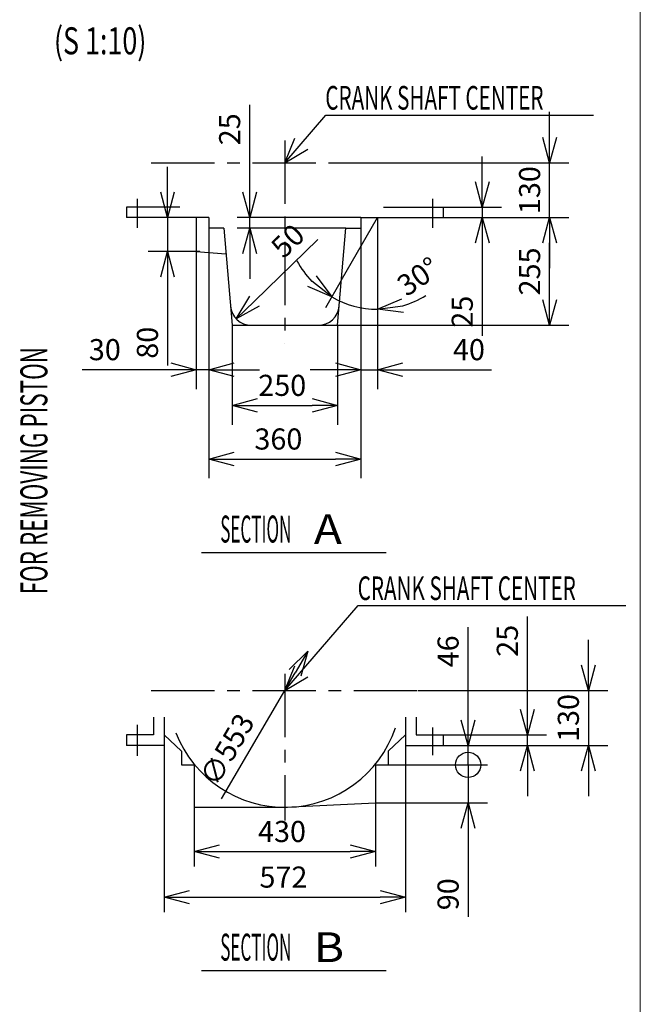
# Model space of a CAD drawing. Units: inches. Extents: x 11 to 407, y 4 to 292.
# Drawn here: x 334 to 407, y 107 to 224 of the extents above; entities that cross this region are included whole.
import ezdxf

# ---------------------------------------------------------------- set-up
doc = ezdxf.new("R2010")
doc.units = ezdxf.units.IN
doc.header["$MEASUREMENT"] = 0
doc.linetypes.add('CENTER', pattern=[12, 7.5, -1.5, 1.5, -1.5])
for name, color, linetype in [('frame', 7, 'Continuous'), ('VIEW0001', 7, 'Continuous'), ('VIEW0002', 7, 'Continuous')]:
    doc.layers.add(name, color=color, linetype=linetype)
doc.styles.get("Standard").update_dxf_attribs({"font": 'txt.shx'})
doc.dimstyles.new('ISO-25', dxfattribs={"dimtxt": 2.5, "dimasz": 2.5, "dimexe": 1.25, "dimexo": 0.625, "dimtad": 1, "dimtxsty": 'Standard', "dimcen": 2.5, "dimadec": 0, "dimazin": 0, "dimtfac": 1, "dimtmove": 0, "dimatfit": 3, "dimfxl": 1, "dimarcsym": 0})

# ---------------------------------------------------------------- blocks, each defined once
blk = doc.blocks.new('SYM0002')
at = {"color": 7, "linetype": 'Continuous'}
for q in [(4.88, 5.64), (1.21, 2.92), (2.72, 1.61)]:
    blk.add_line((0, 0), q, dxfattribs=at)
blk = doc.blocks.new('_OPEN30')
at = {"color": 0, "linetype": 'ByBlock', "lineweight": -2}
for p, q in [((-1, 0.267949), (0, 0)), ((0, 0), (-1, -0.267949)), ((0, 0), (-1, 0))]:
    blk.add_line(p, q, dxfattribs=at)
blk = doc.blocks.new('*D389')
at = {"layer": 'Defpoints', "color": 0}
for p in [(360.92, 200.2), (374.08, 200.2), (372.32, 198.95)]:
    blk.add_point(p, dxfattribs=at)
at = {"layer": 'VIEW0001', "color": 0, "lineweight": -2}
for p, q in [((360.92, 203.2), (360.92, 213.53)), ((374.08, 200.2), (359.42, 200.2)), ((360.92, 198.95), (360.92, 200.2)), ((372.32, 198.95), (359.42, 198.95)), ((360.92, 195.95), (360.92, 192.95))]:
    blk.add_line(p, q, dxfattribs=at)
at = {"layer": 'VIEW0001', "color": 0, "lineweight": -2, "xscale": 3, "yscale": 3, "zscale": 3}
for p, rotation in [((360.92, 200.2), 270), ((360.92, 198.95), 90)]:
    blk.add_blockref('_OPEN30', p, dxfattribs=dict(at, rotation=rotation))
at = {"layer": 'VIEW0001', "color": 0, "insert": (358.87, 210.65), "char_height": 2.5, "attachment_point": 5, "rotation": 90}
blk.add_mtext('25', dxfattribs=at)
blk = doc.blocks.new('*D390')
at = {"layer": 'Defpoints', "color": 0}
for p in [(376.08, 200.2), (371.77, 192.74), (372.37, 190.01), (376.08, 136.32)]:
    blk.add_point(p, dxfattribs=at)
at = {"layer": 'VIEW0001', "color": 0, "lineweight": -2}
blk.add_line((371.77, 192.74), (369.91, 189.51), dxfattribs=at)
for start, end in [(208.2033, 224.1019), (240.0004, 270), (285.8985, 301.7971)]:
    blk.add_arc((376.08, 200.2), 10.85, start, end, dxfattribs=at)
at = {"layer": 'VIEW0001', "color": 0, "lineweight": -2, "xscale": 3, "yscale": 3, "zscale": 3}
for p, rotation in [((370.66, 190.81), 322.0511638064396), ((376.08, 189.35), 187.9492733203156)]:
    blk.add_blockref('_OPEN30', p, dxfattribs=dict(at, rotation=rotation))
at = {"layer": 'VIEW0001', "color": 0, "insert": (381.07, 192.96), "char_height": 2.5, "attachment_point": 5, "rotation": 34.5678}
blk.add_mtext('30°', dxfattribs=at)
blk = doc.blocks.new('*D391')
at = {"layer": 'Defpoints', "color": 0}
for p in [(383.83, 200.2), (396.46, 200.2), (371.33, 187.45)]:
    blk.add_point(p, dxfattribs=at)
at = {"layer": 'VIEW0001', "color": 0, "lineweight": -2}
for p, q in [((383.83, 200.2), (398.75, 200.2)), ((396.46, 190.45), (396.46, 197.2)), ((371.33, 187.45), (398.75, 187.45))]:
    blk.add_line(p, q, dxfattribs=at)
at = {"layer": 'VIEW0001', "color": 0, "lineweight": -2, "xscale": 3, "yscale": 3, "zscale": 3}
for p, rotation in [((396.46, 200.2), 90), ((396.46, 187.45), 270)]:
    blk.add_blockref('_OPEN30', p, dxfattribs=dict(at, rotation=rotation))
at = {"layer": 'VIEW0001', "color": 0, "insert": (394.41, 193.82), "char_height": 2.5, "attachment_point": 5, "rotation": 90}
blk.add_mtext('255', dxfattribs=at)
blk = doc.blocks.new('*D392')
at = {"layer": 'Defpoints', "color": 0}
for p in [(370.92, 206.7), (396.46, 206.7), (376.58, 200.2)]:
    blk.add_point(p, dxfattribs=at)
at = {"layer": 'VIEW0001', "color": 0, "lineweight": -2}
for p, q in [((396.46, 209.7), (396.46, 212.7)), ((370.92, 206.7), (398.75, 206.7)), ((396.46, 200.2), (396.46, 206.7)), ((396.46, 197.2), (396.46, 194.2))]:
    blk.add_line(p, q, dxfattribs=at)
at = {"layer": 'VIEW0001', "color": 0, "lineweight": -2, "xscale": 3, "yscale": 3, "zscale": 3}
for p, rotation in [((396.46, 206.7), 270), ((396.46, 200.2), 90)]:
    blk.add_blockref('_OPEN30', p, dxfattribs=dict(at, rotation=rotation))
at = {"layer": 'VIEW0001', "color": 0, "insert": (394.41, 203.45), "char_height": 2.5, "attachment_point": 5, "rotation": 90}
blk.add_mtext('130', dxfattribs=at)
blk = doc.blocks.new('*D393')
at = {"layer": 'Defpoints', "color": 0}
for p in [(351.18, 200.2), (356.58, 200.2), (355.02, 196.2)]:
    blk.add_point(p, dxfattribs=at)
at = {"layer": 'VIEW0001', "color": 0, "lineweight": -2}
for p, q in [((351.18, 203.2), (351.18, 206.2)), ((351.18, 200.2), (351.18, 196.2)), ((355.02, 196.2), (348.9, 196.2)), ((351.18, 193.2), (351.18, 182.7))]:
    blk.add_line(p, q, dxfattribs=at)
at = {"layer": 'VIEW0001', "color": 0, "lineweight": -2, "xscale": 3, "yscale": 3, "zscale": 3}
for p, rotation in [((351.18, 200.2), 270), ((351.18, 196.2), 90)]:
    blk.add_blockref('_OPEN30', p, dxfattribs=dict(at, rotation=rotation))
at = {"layer": 'VIEW0001', "color": 0, "insert": (349.13, 185.38), "char_height": 2.5, "attachment_point": 5, "rotation": 90}
blk.add_mtext('80', dxfattribs=at)
blk = doc.blocks.new('*D394')
at = {"layer": 'Defpoints', "color": 0}
for p in [(358.83, 187.45), (371.33, 187.45), (371.33, 177.96)]:
    blk.add_point(p, dxfattribs=at)
at = {"layer": 'VIEW0001', "color": 0, "lineweight": -2}
for p, q in [((358.83, 187.45), (358.83, 175.68)), ((371.33, 187.45), (371.33, 175.68)), ((361.83, 177.96), (368.33, 177.96))]:
    blk.add_line(p, q, dxfattribs=at)
at = {"layer": 'VIEW0001', "color": 0, "lineweight": -2, "xscale": 3, "yscale": 3, "zscale": 3, "rotation": 180}
blk.add_blockref('_OPEN30', (358.83, 177.96), dxfattribs=at)
at = {"layer": 'VIEW0001', "color": 0, "lineweight": -2, "xscale": 3, "yscale": 3, "zscale": 3}
blk.add_blockref('_OPEN30', (371.33, 177.96), dxfattribs=at)
at = {"layer": 'VIEW0001', "color": 0, "insert": (364.78, 180.01), "char_height": 2.5, "attachment_point": 5}
blk.add_mtext('250', dxfattribs=at)
blk = doc.blocks.new('*D395')
at = {"layer": 'Defpoints', "color": 0}
for p in [(356.08, 198.95), (374.08, 198.95), (374.08, 171.61)]:
    blk.add_point(p, dxfattribs=at)
at = {"layer": 'VIEW0001', "color": 0, "lineweight": -2}
for p, q in [((356.08, 198.95), (356.08, 169.33)), ((374.08, 198.95), (374.08, 169.33)), ((359.08, 171.61), (371.08, 171.61))]:
    blk.add_line(p, q, dxfattribs=at)
at = {"layer": 'VIEW0001', "color": 0, "lineweight": -2, "xscale": 3, "yscale": 3, "zscale": 3, "rotation": 180}
blk.add_blockref('_OPEN30', (356.08, 171.61), dxfattribs=at)
at = {"layer": 'VIEW0001', "color": 0, "lineweight": -2, "xscale": 3, "yscale": 3, "zscale": 3}
blk.add_blockref('_OPEN30', (374.08, 171.61), dxfattribs=at)
at = {"layer": 'VIEW0001', "color": 0, "insert": (364.32, 173.66), "char_height": 2.5, "attachment_point": 5}
blk.add_mtext('360', dxfattribs=at)
blk = doc.blocks.new('*D396')
at = {"layer": 'Defpoints', "color": 0}
for p in [(356.08, 209.88), (354.58, 196.2), (356.08, 182.19)]:
    blk.add_point(p, dxfattribs=at)
at = {"layer": 'VIEW0001', "color": 0, "lineweight": -2}
for p, q in [((354.58, 196.2), (354.58, 179.9)), ((351.58, 182.19), (341.08, 182.19)), ((356.08, 182.19), (354.58, 182.19)), ((359.08, 182.19), (362.08, 182.19))]:
    blk.add_line(p, q, dxfattribs=at)
at = {"layer": 'VIEW0001', "color": 0, "lineweight": -2, "xscale": 3, "yscale": 3, "zscale": 3}
blk.add_blockref('_OPEN30', (354.58, 182.19), dxfattribs=at)
at = {"layer": 'VIEW0001', "color": 0, "lineweight": -2, "xscale": 3, "yscale": 3, "zscale": 3, "rotation": 180}
blk.add_blockref('_OPEN30', (356.08, 182.19), dxfattribs=at)
at = {"layer": 'VIEW0001', "color": 0, "insert": (343.76, 184.24), "char_height": 2.5, "attachment_point": 5}
blk.add_mtext('30', dxfattribs=at)
blk = doc.blocks.new('*D397')
at = {"layer": 'Defpoints', "color": 0}
for p in [(374.08, 209.88), (376.08, 200.2), (376.08, 182.19)]:
    blk.add_point(p, dxfattribs=at)
at = {"layer": 'VIEW0001', "color": 0, "lineweight": -2}
for p, q in [((376.08, 200.2), (376.08, 179.9)), ((371.08, 182.19), (368.08, 182.19)), ((374.08, 182.19), (376.08, 182.19)), ((379.08, 182.19), (389.58, 182.19))]:
    blk.add_line(p, q, dxfattribs=at)
at = {"layer": 'VIEW0001', "color": 0, "lineweight": -2, "xscale": 3, "yscale": 3, "zscale": 3}
blk.add_blockref('_OPEN30', (374.08, 182.19), dxfattribs=at)
at = {"layer": 'VIEW0001', "color": 0, "lineweight": -2, "xscale": 3, "yscale": 3, "zscale": 3, "rotation": 180}
blk.add_blockref('_OPEN30', (376.08, 182.19), dxfattribs=at)
at = {"layer": 'VIEW0001', "color": 0, "insert": (386.9, 184.24), "char_height": 2.5, "attachment_point": 5}
blk.add_mtext('40', dxfattribs=at)
blk = doc.blocks.new('*D398')
at = {"layer": 'Defpoints', "color": 0}
for p in [(361.12, 189.95), (359.33, 188.21)]:
    blk.add_point(p, dxfattribs=at)
at = {"layer": 'VIEW0001', "color": 0, "lineweight": -2}
blk.add_line((369.01, 197.62), (361.48, 190.3), dxfattribs=at)
at = {"layer": 'VIEW0001', "color": 0, "lineweight": -2, "xscale": 3, "yscale": 3, "zscale": 3, "rotation": 224.1866677814306}
blk.add_blockref('_OPEN30', (359.33, 188.21), dxfattribs=at)
at = {"layer": 'VIEW0001', "color": 0, "insert": (365.66, 197.22), "char_height": 2.5, "attachment_point": 5, "rotation": 44.1867}
blk.add_mtext('50', dxfattribs=at)
blk = doc.blocks.new('_NONE')
blk = doc.blocks.new('*D399')
at = {"layer": 'Defpoints', "color": 0}
for p in [(375.83, 130.9), (354.33, 130.37), (375.83, 125.14)]:
    blk.add_point(p, dxfattribs=at)
at = {"layer": 'VIEW0001', "color": 0, "lineweight": -2}
for p, q in [((375.83, 130.9), (375.83, 123.36)), ((354.33, 130.37), (354.33, 123.36)), ((357.33, 125.14), (372.83, 125.14))]:
    blk.add_line(p, q, dxfattribs=at)
at = {"layer": 'VIEW0001', "color": 0, "lineweight": -2, "xscale": 3, "yscale": 3, "zscale": 3, "rotation": 180}
blk.add_blockref('_OPEN30', (354.33, 125.14), dxfattribs=at)
at = {"layer": 'VIEW0001', "color": 0, "lineweight": -2, "xscale": 3, "yscale": 3, "zscale": 3}
blk.add_blockref('_OPEN30', (375.83, 125.14), dxfattribs=at)
at = {"layer": 'VIEW0001', "color": 0, "insert": (364.75, 127.19), "char_height": 2.5, "attachment_point": 5}
blk.add_mtext('430', dxfattribs=at)
blk = doc.blocks.new('*D400')
at = {"layer": 'Defpoints', "color": 0}
for p in [(350.78, 137.7), (379.38, 137.7), (379.38, 119.74)]:
    blk.add_point(p, dxfattribs=at)
at = {"layer": 'VIEW0001', "color": 0, "lineweight": -2}
for p, q in [((350.78, 137.7), (350.78, 117.95)), ((379.38, 137.7), (379.38, 117.95)), ((353.78, 119.74), (376.38, 119.74))]:
    blk.add_line(p, q, dxfattribs=at)
at = {"layer": 'VIEW0001', "color": 0, "lineweight": -2, "xscale": 3, "yscale": 3, "zscale": 3, "rotation": 180}
blk.add_blockref('_OPEN30', (350.78, 119.74), dxfattribs=at)
at = {"layer": 'VIEW0001', "color": 0, "lineweight": -2, "xscale": 3, "yscale": 3, "zscale": 3}
blk.add_blockref('_OPEN30', (379.38, 119.74), dxfattribs=at)
at = {"layer": 'VIEW0001', "color": 0, "insert": (364.92, 121.79), "char_height": 2.5, "attachment_point": 5}
blk.add_mtext('572', dxfattribs=at)
blk = doc.blocks.new('_ORIGIN')
at = {"color": 0, "linetype": 'ByBlock', "lineweight": -2}
blk.add_line((0, 0), (-1, 0), dxfattribs=at)
blk.add_circle((0, 0), 0.5, dxfattribs=at)
blk = doc.blocks.new('*D401')
at = {"layer": 'Defpoints', "color": 0}
for p in [(377.33, 135.4), (375.83, 130.9), (386.8, 130.9)]:
    blk.add_point(p, dxfattribs=at)
at = {"layer": 'VIEW0001', "color": 0, "lineweight": -2}
for p, q in [((386.8, 138.4), (386.8, 141.4)), ((377.33, 135.4), (389.09, 135.4)), ((386.8, 135.4), (386.8, 130.9)), ((375.83, 130.9), (389.09, 130.9)), ((386.8, 127.9), (386.8, 117.4))]:
    blk.add_line(p, q, dxfattribs=at)
at = {"layer": 'VIEW0001', "color": 0, "lineweight": -2, "xscale": 3, "yscale": 3, "zscale": 3}
for name, p, rotation in [('_ORIGIN', (386.8, 135.4), 270), ('_OPEN30', (386.8, 130.9), 90)]:
    blk.add_blockref(name, p, dxfattribs=dict(at, rotation=rotation))
at = {"layer": 'VIEW0001', "color": 0, "insert": (384.75, 120.08), "char_height": 2.5, "attachment_point": 5, "rotation": 90}
blk.add_mtext('90', dxfattribs=at)
blk = doc.blocks.new('*D402')
at = {"layer": 'Defpoints', "color": 0}
for p in [(383.83, 137.7), (386.8, 137.7), (386.58, 135.4)]:
    blk.add_point(p, dxfattribs=at)
at = {"layer": 'VIEW0001', "color": 0, "lineweight": -2}
for p, q in [((386.8, 140.7), (386.8, 151.72)), ((383.83, 137.7), (389.09, 137.7)), ((386.8, 135.4), (386.8, 137.7)), ((386.58, 135.4), (389.09, 135.4)), ((386.8, 135.4), (386.8, 132.4))]:
    blk.add_line(p, q, dxfattribs=at)
at = {"layer": 'VIEW0001', "color": 0, "lineweight": -2, "xscale": 3, "yscale": 3, "zscale": 3, "rotation": 270}
blk.add_blockref('_OPEN30', (386.8, 137.7), dxfattribs=at)
at = {"layer": 'VIEW0001', "color": 0, "insert": (384.75, 148.84), "char_height": 2.5, "attachment_point": 5, "rotation": 90}
blk.add_mtext('46', dxfattribs=at)
blk = doc.blocks.new('*D403')
at = {"layer": 'Defpoints', "color": 0}
for p in [(383.83, 201.45), (383.83, 200.2), (388.48, 200.2)]:
    blk.add_point(p, dxfattribs=at)
at = {"layer": 'VIEW0001', "color": 0, "lineweight": -2}
for p, q in [((388.48, 204.45), (388.48, 207.45)), ((383.83, 201.45), (390.76, 201.45)), ((388.48, 201.45), (388.48, 200.2)), ((383.83, 200.2), (390.76, 200.2)), ((388.48, 197.2), (388.48, 186.18))]:
    blk.add_line(p, q, dxfattribs=at)
at = {"layer": 'VIEW0001', "color": 0, "lineweight": -2, "xscale": 3, "yscale": 3, "zscale": 3}
for p, rotation in [((388.48, 201.45), 270), ((388.48, 200.2), 90)]:
    blk.add_blockref('_OPEN30', p, dxfattribs=dict(at, rotation=rotation))
at = {"layer": 'VIEW0001', "color": 0, "insert": (386.43, 189.06), "char_height": 2.5, "attachment_point": 5, "rotation": 90}
blk.add_mtext('25', dxfattribs=at)
blk = doc.blocks.new('*D404')
at = {"layer": 'Defpoints', "color": 0}
for p in [(380.9, 144.2), (383.83, 137.7), (401.05, 137.7)]:
    blk.add_point(p, dxfattribs=at)
at = {"layer": 'VIEW0001', "color": 0, "lineweight": -2}
for p, q in [((401.05, 147.2), (401.05, 150.2)), ((380.9, 144.2), (403.34, 144.2)), ((401.05, 144.2), (401.05, 137.7)), ((383.83, 137.7), (403.34, 137.7)), ((401.05, 134.7), (401.05, 131.7))]:
    blk.add_line(p, q, dxfattribs=at)
at = {"layer": 'VIEW0001', "color": 0, "lineweight": -2, "xscale": 3, "yscale": 3, "zscale": 3}
for p, rotation in [((401.05, 144.2), 270), ((401.05, 137.7), 90)]:
    blk.add_blockref('_OPEN30', p, dxfattribs=dict(at, rotation=rotation))
at = {"layer": 'VIEW0001', "color": 0, "insert": (399, 140.95), "char_height": 2.5, "attachment_point": 5, "rotation": 90}
blk.add_mtext('130', dxfattribs=at)
blk = doc.blocks.new('*D405')
at = {"layer": 'Defpoints', "color": 0}
for p in [(383.83, 138.95), (383.83, 137.7), (393.82, 137.7)]:
    blk.add_point(p, dxfattribs=at)
at = {"layer": 'VIEW0001', "color": 0, "lineweight": -2}
for p, q in [((393.82, 141.95), (393.82, 152.97)), ((383.83, 138.95), (396.1, 138.95)), ((393.82, 137.7), (393.82, 138.95)), ((383.83, 137.7), (396.1, 137.7)), ((393.82, 134.7), (393.82, 131.7))]:
    blk.add_line(p, q, dxfattribs=at)
at = {"layer": 'VIEW0001', "color": 0, "lineweight": -2, "xscale": 3, "yscale": 3, "zscale": 3}
for p, rotation in [((393.82, 138.95), 270), ((393.82, 137.7), 90)]:
    blk.add_blockref('_OPEN30', p, dxfattribs=dict(at, rotation=rotation))
at = {"layer": 'VIEW0001', "color": 0, "insert": (391.77, 150.09), "char_height": 2.5, "attachment_point": 5, "rotation": 90}
blk.add_mtext('25', dxfattribs=at)
blk = doc.blocks.new('*D406')
at = {"layer": 'Defpoints', "color": 0}
for p in [(367.81, 148.88), (358.1, 132.27)]:
    blk.add_point(p, dxfattribs=at)
at = {"layer": 'VIEW0001', "color": 0, "lineweight": -2}
blk.add_line((357.57, 131.37), (366.3, 146.29), dxfattribs=at)
at = {"layer": 'VIEW0001', "color": 0, "lineweight": -2, "xscale": 3, "yscale": 3, "zscale": 3, "rotation": 59.6809954814563}
blk.add_blockref('_OPEN30', (367.81, 148.88), dxfattribs=at)
at = {"layer": 'VIEW0001', "color": 0, "insert": (358.52, 137.05), "char_height": 2.5, "attachment_point": 5, "rotation": 59.681}
blk.add_mtext('∅553', dxfattribs=at)

msp = doc.modelspace()

# ---------------------------------------------------------------- linework, layer by layer
at = {"linetype": 'Continuous'}
for q in [(373.793, 154.265), (366.287, 147.122), (367.799, 145.813)]:
    msp.add_line((365.079, 144.199), q, dxfattribs=at)
at = {"layer": 'frame', "color": 7, "lineweight": 13}
msp.add_lwpolyline([(407.203, 10.372), (11.203, 10.372), (11.203, 287.372), (407.203, 287.372), (407.203, 10.372)], dxfattribs=at)
at = {"layer": 'VIEW0001', "linetype": 'Continuous'}
for p, q in [((369.959, 212.336), (401.663, 212.336)), ((352.63, 201.449), (346.329, 201.449)), ((346.329, 201.449), (346.329, 200.199)), ((376.779, 201.449), (383.829, 201.449)), ((383.829, 201.449), (383.829, 200.199)), ((356.079, 200.199), (346.329, 200.199)), ((354.579, 200.199), (354.579, 196.199)), ((356.079, 200.199), (356.079, 198.949)), ((371.775, 192.744), (376.079, 200.199)), ((374.079, 200.199), (383.829, 200.199)), ((374.079, 200.199), (374.079, 198.949)), ((357.841, 198.949), (356.079, 198.949)), ((357.841, 198.949), (358.829, 187.449)), ((371.329, 187.449), (372.318, 198.949)), ((372.318, 198.949), (374.079, 198.949)), ((354.579, 196.199), (358.108, 195.89)), ((358.829, 187.449), (371.329, 187.449)), ((355.228, 160.54), (377.093, 160.54)), ((373.793, 154.265), (405.497, 154.265)), ((347.579, 140.155), (347.579, 136.481)), ((349.529, 141.054), (349.529, 138.949)), ((350.779, 141.054), (350.779, 137.699)), ((379.379, 141.054), (379.379, 137.699)), ((380.629, 141.054), (380.629, 138.949)), ((349.529, 138.949), (346.329, 138.949)), ((346.329, 138.949), (346.329, 137.699)), ((352.829, 137.024), (350.779, 138.949)), ((377.329, 137.024), (379.379, 138.949)), ((380.629, 138.949), (383.829, 138.949)), ((382.579, 139.821), (382.579, 136.544)), ((383.829, 138.949), (383.829, 137.699)), ((350.779, 137.699), (346.329, 137.699)), ((379.379, 137.699), (383.829, 137.699)), ((352.829, 137.024), (352.829, 135.399)), ((377.329, 137.024), (377.329, 135.399)), ((352.829, 135.399), (354.329, 135.399)), ((354.329, 135.399), (354.329, 130.374)), ((375.829, 135.399), (375.829, 130.824)), ((375.829, 135.399), (377.329, 135.399)), ((365.079, 130.374), (375.829, 130.899)), ((354.329, 130.374), (365.079, 130.374)), ((355.228, 111.04), (377.093, 111.04))]:
    msp.add_line(p, q, dxfattribs=at)
at = {"layer": 'VIEW0001', "linetype": 'CENTER'}
for p, q in [((365.079, 209.338), (365.079, 185.321)), ((349.256, 206.699), (382.74, 206.699)), ((347.579, 202.419), (347.579, 198.97)), ((382.579, 202.419), (382.579, 198.97)), ((365.079, 146.199), (365.079, 128.817)), ((349.254, 144.199), (380.904, 144.199))]:
    msp.add_line(p, q, dxfattribs=at)
at = {"layer": 'VIEW0001', "linetype": 'Continuous'}
for centre, radius, start, end in [((361.12, 189.949), 2.5, 185.0001, 270.00002), ((369.038, 189.949), 2.5, 270.00002, 354.99987), ((365.079, 144.199), 13.825, 201.20618, 341.37701)]:
    msp.add_arc(centre, radius, start, end, dxfattribs=at)

# ---------------------------------------------------------------- block references
at = {"layer": 'VIEW0001'}
msp.add_blockref('SYM0002', (365.079, 206.699), dxfattribs=at)

# ---------------------------------------------------------------- texts
at = {"layer": 'VIEW0001', "width": 0.641142}
msp.add_text('CRANK SHAFT CENTER', height=2.8, dxfattribs=at).set_placement((373.715, 154.912))
at = {"layer": 'VIEW0001', "attachment_point": 7}
for s, insert, char_height in [('{\\W0.641142;CRANK SHAFT CENTER}', (369.881, 212.983), 2.8), ('{\\W0.461648;SECTION}', (357.438, 161.72), 3.2), ('{\\W1.1375;A}', (368.518, 161.547), 3.52941), ('{\\W0.461648;SECTION}', (357.438, 112.22), 3.2), ('{\\W1.1375;B}', (368.518, 112.047), 3.52941)]:
    msp.add_mtext(s, dxfattribs=dict(at, insert=insert, char_height=char_height))
at = {"layer": 'VIEW0001', "insert": (336.955, 155.582), "char_height": 3.2, "attachment_point": 7, "rotation": 90}
msp.add_mtext('{\\W0.608899;FOR REMOVING PISTON}', dxfattribs=at)
at = {"layer": 'VIEW0002', "color": 7, "insert": (337.733, 219.53), "char_height": 3.2, "attachment_point": 7}
msp.add_mtext('{\\W0.72917;(S 1:10)}', dxfattribs=at)

# ---------------------------------------------------------------- dimensions: what is measured, and where the dimension line sits
at = {"layer": 'VIEW0001'}
for base, p1, p2, angle, text, override, picture, middle in [((360.924, 200.199), (372.318, 198.949), (374.079, 200.199), 270, '25', {"dimasz": 3, "dimexe": 1.499985, "dimexo": 0, "dimgap": 0.8, "dimdec": 0, "dimdsep": 46, "dimblk1": 'OPEN30', "dimblk2": 'OPEN30', "dimsah": 1}, '*D389', (360.924, 210.65)), ((396.462, 206.699), (376.579, 200.199), (370.922, 206.699), 270, '130', {"dimtxt": 2.5, "dimasz": 3, "dimexe": 2.285995, "dimexo": 0, "dimgap": 0.8, "dimtad": 1, "dimtih": 0, "dimtoh": 0, "dimdec": 0, "dimdsep": 46, "dimblk1": 'OPEN30', "dimblk2": 'OPEN30', "dimsah": 1, "dimse1": 1, "dimse2": 0, "dimtmove": 0}, '*D392', (396.462, 203.449)), ((356.079, 182.187), (354.579, 196.199), (356.079, 209.884), 180, '30', {"dimtxt": 2.5, "dimasz": 3, "dimexe": 2.286003, "dimexo": 0, "dimgap": 0.8, "dimtad": 1, "dimtih": 0, "dimtoh": 0, "dimdec": 0, "dimdsep": 46, "dimblk1": 'OPEN30', "dimblk2": 'OPEN30', "dimsah": 1, "dimse1": 0, "dimse2": 1, "dimtmove": 0}, '*D396', (343.756, 182.187)), ((376.079, 182.187), (374.079, 209.884), (376.079, 200.199), 180, '40', {"dimtxt": 2.5, "dimasz": 3, "dimexe": 2.286003, "dimexo": 0, "dimgap": 0.8, "dimtad": 1, "dimtih": 0, "dimtoh": 0, "dimdec": 0, "dimdsep": 46, "dimblk1": 'OPEN30', "dimblk2": 'OPEN30', "dimsah": 1, "dimse1": 1, "dimse2": 0, "dimtmove": 0}, '*D397', (386.903, 182.187)), ((388.478, 200.199), (383.829, 201.449), (383.829, 200.199), 90, '25', {"dimtxt": 2.5, "dimasz": 3, "dimexe": 2.285995, "dimexo": 0, "dimgap": 0.8, "dimtad": 1, "dimtih": 0, "dimtoh": 0, "dimdec": 0, "dimdsep": 46, "dimblk1": 'OPEN30', "dimblk2": 'OPEN30', "dimsah": 1, "dimse1": 0, "dimse2": 0, "dimtmove": 0}, '*D403', (388.478, 189.062)), ((351.181, 200.199), (355.022, 196.199), (356.579, 200.199), 270, '80', {"dimtxt": 2.5, "dimasz": 3, "dimexe": 2.286003, "dimexo": 0, "dimgap": 0.8, "dimtad": 1, "dimtih": 0, "dimtoh": 0, "dimdec": 0, "dimdsep": 46, "dimblk1": 'OPEN30', "dimblk2": 'OPEN30', "dimsah": 1, "dimse1": 0, "dimse2": 1, "dimtmove": 0}, '*D393', (351.181, 185.375)), ((396.462, 200.199), (371.329, 187.449), (383.829, 200.199), 270, '255', {"dimtxt": 2.5, "dimasz": 3, "dimexe": 2.285995, "dimexo": 0, "dimgap": 0.8, "dimtad": 1, "dimtih": 0, "dimtoh": 0, "dimdec": 0, "dimdsep": 46, "dimblk1": 'OPEN30', "dimblk2": 'OPEN30', "dimsah": 1, "dimse1": 0, "dimse2": 0, "dimtmove": 0}, '*D391', (396.462, 193.824)), ((374.079, 171.612), (356.079, 198.949), (374.079, 198.949), 180, '360', {"dimtxt": 2.5, "dimasz": 3, "dimexe": 2.285995, "dimexo": 0, "dimgap": 0.8, "dimtad": 1, "dimtih": 0, "dimtoh": 0, "dimdec": 0, "dimdsep": 46, "dimblk1": 'OPEN30', "dimblk2": 'OPEN30', "dimsah": 1, "dimse1": 0, "dimse2": 0, "dimtmove": 0}, '*D395', (364.317, 171.612)), ((371.329, 177.964), (358.829, 187.45), (371.329, 187.449), 180, '250', {"dimtxt": 2.5, "dimasz": 3, "dimexe": 2.285995, "dimexo": 0, "dimgap": 0.8, "dimtad": 1, "dimtih": 0, "dimtoh": 0, "dimdec": 0, "dimdsep": 46, "dimblk1": 'OPEN30', "dimblk2": 'OPEN30', "dimsah": 1, "dimse1": 0, "dimse2": 0, "dimtmove": 0}, '*D394', (364.776, 177.964)), ((393.816, 137.699), (383.829, 138.949), (383.829, 137.699), 90, '25', {"dimtxt": 2.5, "dimasz": 3, "dimexe": 2.285995, "dimexo": 0, "dimgap": 0.8, "dimtad": 1, "dimtih": 0, "dimtoh": 0, "dimdec": 0, "dimdsep": 46, "dimblk1": 'OPEN30', "dimblk2": 'OPEN30', "dimsah": 1, "dimse1": 0, "dimse2": 0, "dimtmove": 0}, '*D405', (393.816, 150.087)), ((386.804, 137.699), (386.579, 135.399), (383.829, 137.699), 270, '46', {"dimtxt": 2.5, "dimasz": 3, "dimexe": 2.285995, "dimexo": 0, "dimgap": 0.8, "dimtad": 1, "dimtih": 0, "dimtoh": 0, "dimdec": 0, "dimdsep": 46, "dimblk1": 'NONE', "dimblk2": 'OPEN30', "dimsah": 1, "dimse1": 0, "dimse2": 0, "dimtmove": 0}, '*D402', (386.804, 148.837)), ((401.049, 137.699), (380.904, 144.199), (383.829, 137.699), 90, '130', {"dimtxt": 2.5, "dimasz": 3, "dimexe": 2.286011, "dimexo": 0, "dimgap": 0.8, "dimtad": 1, "dimtih": 0, "dimtoh": 0, "dimdec": 0, "dimdsep": 46, "dimblk1": 'OPEN30', "dimblk2": 'OPEN30', "dimsah": 1, "dimse1": 0, "dimse2": 0, "dimtmove": 0}, '*D404', (401.049, 140.949)), ((386.804, 130.899), (377.329, 135.399), (375.829, 130.899), 90, '90', {"dimtxt": 2.5, "dimasz": 3, "dimexe": 2.285995, "dimexo": 0, "dimgap": 0.8, "dimtad": 1, "dimtih": 0, "dimtoh": 0, "dimdec": 0, "dimdsep": 46, "dimblk1": 'ORIGIN', "dimblk2": 'OPEN30', "dimsah": 1, "dimse1": 0, "dimse2": 0, "dimtmove": 0}, '*D401', (386.804, 120.076)), ((379.379, 119.737), (350.779, 137.699), (379.379, 137.699), 180, '572', {"dimtxt": 2.5, "dimasz": 3, "dimexe": 1.786, "dimexo": 0, "dimgap": 0.8, "dimtad": 1, "dimtih": 0, "dimtoh": 0, "dimdec": 0, "dimdsep": 46, "dimblk1": 'OPEN30', "dimblk2": 'OPEN30', "dimsah": 1, "dimse1": 0, "dimse2": 0, "dimtmove": 0}, '*D400', (364.917, 119.737)), ((375.829, 125.145), (354.329, 130.374), (375.829, 130.899), 180, '430', {"dimtxt": 2.5, "dimasz": 3, "dimexe": 1.786, "dimexo": 0, "dimgap": 0.8, "dimtad": 1, "dimtih": 0, "dimtoh": 0, "dimdec": 0, "dimdsep": 46, "dimblk1": 'OPEN30', "dimblk2": 'OPEN30', "dimsah": 1, "dimse1": 0, "dimse2": 0, "dimtmove": 0}, '*D399', (364.748, 125.145))]:
    dim = msp.add_linear_dim(base=base, p1=p1, p2=p2, angle=angle, text=text, dimstyle='ISO-25', override=override, dxfattribs=at)
    dim.commit()
    dim.dimension.update_dxf_attribs({"geometry": picture, "text_midpoint": middle, "dimtype": 160})
dim = msp.add_radius_dim(center=(361.12, 189.949), mpoint=(359.327, 188.207), text='50', dimstyle='ISO-25', override={"dimtxt": 2.5, "dimasz": 3, "dimgap": 0.8, "dimtad": 1, "dimtih": 0, "dimtoh": 0, "dimdec": 0, "dimdsep": 46, "dimblk1": 'NONE', "dimblk2": 'OPEN30', "dimsah": 1, "dimtmove": 0}, dxfattribs=at)
dim.commit()
dim.dimension.update_dxf_attribs({"geometry": '*D398', "text_midpoint": (367.089, 195.751), "dimtype": 164})
dim = msp.add_angular_dim_3p(base=(372.37, 190.007), center=(376.079, 200.2), p1=(371.775, 192.744), p2=(376.079, 136.316), text='30°', dimstyle='ISO-25', override={"dimtxt": 2.5, "dimasz": 3, "dimexe": 1.500008, "dimexo": 0, "dimgap": 0.8, "dimtad": 1, "dimtih": 0, "dimtoh": 0, "dimdsep": 46, "dimblk1": 'OPEN30', "dimblk2": 'OPEN30', "dimsah": 1, "dimse1": 0, "dimse2": 1, "dimaunit": 1, "dimadec": 0, "dimtmove": 0}, dxfattribs=at)
dim.commit()
dim.dimension.update_dxf_attribs({"geometry": '*D390', "text_midpoint": (382.233, 191.268), "dimtype": 165})
dim = msp.add_diameter_dim_2p(p1=(358.1, 132.265), p2=(367.815, 148.877), text='∅553', dimstyle='ISO-25', override={"dimtxt": 2.5, "dimasz": 3, "dimgap": 0.8, "dimtad": 1, "dimtih": 0, "dimtoh": 0, "dimdec": 0, "dimdsep": 46, "dimblk1": 'NONE', "dimblk2": 'OPEN30', "dimsah": 1, "dimtmove": 0}, dxfattribs=at)
dim.commit()
dim.dimension.update_dxf_attribs({"geometry": '*D406', "text_midpoint": (360.292, 136.014), "dimtype": 163})

doc.saveas('drawing.dxf')
